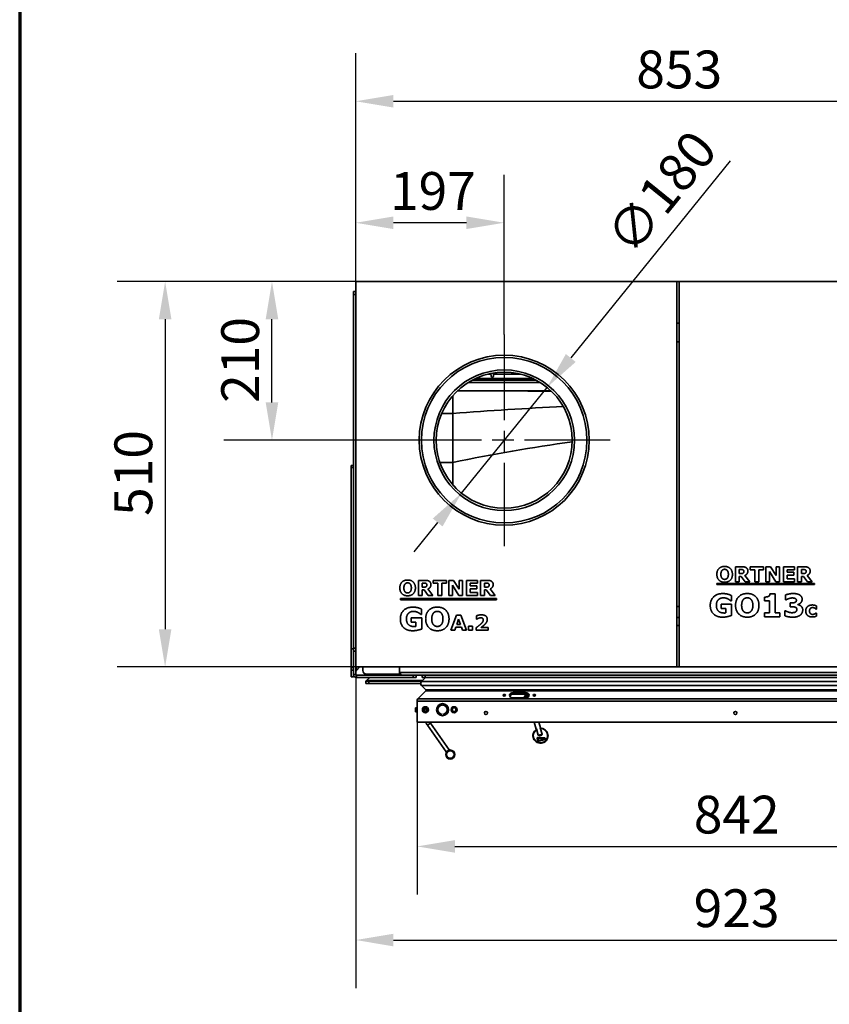
# Model space of a CAD drawing. Units: millimetres. Extents: x 10 to 292, y 5 to 205.
# Drawn here: x 10 to 64, y 48 to 113 of the extents above; entities that cross this region are included whole.
import ezdxf

# ---------------------------------------------------------------- set-up
doc = ezdxf.new("R2010")
doc.units = ezdxf.units.MM
doc.linetypes.add('CHAIN', pattern=[0.3543, 0.2362, -0.0295, 0.0591, -0.0295])
for name, color, linetype, lineweight in [('Bemaßungen(DIN)', 7, 'Continuous', 25), ('Mittelpunktmarkierung(DIN)', 7, 'Continuous', 25), ('Rahmen (ISO)', 7, 'Continuous', 70), ('Sichtbare Kanten(DIN)', 7, 'Continuous', 35), ('Sichtbare tangentiale Kanten(DIN)', 7, 'Continuous', 35)]:
    doc.layers.add(name, color=color, linetype=linetype, lineweight=lineweight)
doc.styles.add('Aktuell-BSI', font='arial.ttf')
doc.dimstyles.new('STANDARD-DIN-Ortner', dxfattribs={"dimtxt": 2.5, "dimasz": 2.5, "dimexe": 3.175, "dimexo": 0, "dimgap": 0.8, "dimtad": 1, "dimdec": 1, "dimrnd": 1e-08, "dimtxsty": 'Aktuell-BSI', "dimcen": 0.09, "dimdle": 10, "dimclrd": 7, "dimclre": 7, "dimclrt": 7, "dimadec": 0, "dimazin": 2, "dimtfac": 1.4, "dimtmove": 0, "dimatfit": 3, "dimfxl": 1, "dimtolj": 1, "dimtzin": 0, "dimlwd": 25, "dimlwe": 25, "dimarcsym": 0})

# ---------------------------------------------------------------- blocks, each defined once
blk = doc.blocks.new('Ränder ORTNER')
at = {"layer": 'Rahmen (ISO)'}
blk.add_line((10, 205), (10, 5), dxfattribs=at)
blk = doc.blocks.new('*D12')
at = {"layer": 'Bemaßungen(DIN)', "color": 7, "linetype": 'Continuous', "lineweight": 25, "transparency": 16777216}
for p, q in [((57.004, 103.4), (46.451, 90.354)), ((39.218, 81.413), (44.879, 88.41)), ((37.646, 79.47), (36.074, 77.526))]:
    blk.add_line(p, q, dxfattribs=at)
at = {"layer": 'Bemaßungen(DIN)', "color": 7, "linetype": 'Continuous', "transparency": 16777216}
for points in [[(46.127, 90.616), (46.775, 90.092), (44.879, 88.41)], [(37.322, 79.732), (37.97, 79.208), (39.218, 81.413)]]:
    blk.add_solid(points, dxfattribs=at)
at = {"layer": 'Defpoints', "color": 0, "linetype": 'Continuous', "transparency": 16777216}
for p in [(44.879, 88.41), (39.218, 81.413)]:
    blk.add_point(p, dxfattribs=at)
at = {"layer": 'Bemaßungen(DIN)', "color": 7, "linetype": 'Continuous', "lineweight": 25, "transparency": 16777216, "insert": (48.606, 98.572), "char_height": 2.5, "attachment_point": 1, "rotation": 51.02916, "style": 'Aktuell-BSI'}
blk.add_mtext('\\A1;∅180', dxfattribs=at)
blk = doc.blocks.new('*D13')
at = {"layer": 'Bemaßungen(DIN)', "color": 7, "linetype": 'Continuous', "lineweight": 25, "transparency": 16777216}
for p, q in [((32.223, 95.412), (32.223, 110.511)), ((74.873, 95.412), (74.873, 110.511)), ((34.723, 107.336), (72.373, 107.336))]:
    blk.add_line(p, q, dxfattribs=at)
at = {"layer": 'Bemaßungen(DIN)', "color": 7, "linetype": 'Continuous', "transparency": 16777216}
for points in [[(34.723, 107.753), (34.723, 106.92), (32.223, 107.336)], [(72.373, 107.753), (72.373, 106.92), (74.873, 107.336)]]:
    blk.add_solid(points, dxfattribs=at)
at = {"layer": 'Defpoints', "color": 0, "linetype": 'Continuous', "transparency": 16777216}
for p in [(74.873, 107.336), (32.223, 95.412), (74.873, 95.412)]:
    blk.add_point(p, dxfattribs=at)
at = {"layer": 'Bemaßungen(DIN)', "color": 7, "linetype": 'Continuous', "lineweight": 25, "transparency": 16777216, "insert": (50.785, 110.691), "char_height": 2.5, "attachment_point": 1, "style": 'Aktuell-BSI'}
blk.add_mtext('\\A1;853', dxfattribs=at)
blk = doc.blocks.new('*D14')
at = {"layer": 'Bemaßungen(DIN)', "color": 7, "linetype": 'Continuous', "lineweight": 25, "transparency": 16777216}
for p, q in [((32.223, 95.412), (32.223, 102.475)), ((42.048, 91.912), (42.048, 102.475)), ((39.548, 99.3), (34.723, 99.3))]:
    blk.add_line(p, q, dxfattribs=at)
at = {"layer": 'Bemaßungen(DIN)', "color": 7, "linetype": 'Continuous', "transparency": 16777216}
for points in [[(34.723, 99.717), (34.723, 98.883), (32.223, 99.3)], [(39.548, 99.717), (39.548, 98.883), (42.048, 99.3)]]:
    blk.add_solid(points, dxfattribs=at)
at = {"layer": 'Defpoints', "color": 0, "linetype": 'Continuous', "transparency": 16777216}
for p in [(32.223, 99.3), (32.223, 95.412), (42.048, 91.912)]:
    blk.add_point(p, dxfattribs=at)
at = {"layer": 'Bemaßungen(DIN)', "color": 7, "linetype": 'Continuous', "lineweight": 25, "transparency": 16777216, "insert": (34.492, 102.653), "char_height": 2.5, "attachment_point": 1, "style": 'Aktuell-BSI'}
blk.add_mtext('\\A1;197', dxfattribs=at)
blk = doc.blocks.new('*D15')
at = {"layer": 'Bemaßungen(DIN)', "color": 7, "linetype": 'Continuous', "lineweight": 25, "transparency": 16777216}
for p, q in [((36.283, 66.269), (36.283, 54.865)), ((78.391, 66.269), (78.391, 54.865)), ((38.783, 58.04), (75.891, 58.04))]:
    blk.add_line(p, q, dxfattribs=at)
at = {"layer": 'Bemaßungen(DIN)', "color": 7, "linetype": 'Continuous', "transparency": 16777216}
for points in [[(38.783, 58.456), (38.783, 57.623), (36.283, 58.04)], [(75.891, 58.456), (75.891, 57.623), (78.391, 58.04)]]:
    blk.add_solid(points, dxfattribs=at)
at = {"layer": 'Defpoints', "color": 0, "linetype": 'Continuous', "transparency": 16777216}
for p in [(36.283, 66.269), (78.391, 66.269), (78.391, 58.04)]:
    blk.add_point(p, dxfattribs=at)
at = {"layer": 'Bemaßungen(DIN)', "color": 7, "linetype": 'Continuous', "lineweight": 25, "transparency": 16777216, "insert": (54.587, 61.393), "char_height": 2.5, "attachment_point": 1, "style": 'Aktuell-BSI'}
blk.add_mtext('\\A1;842', dxfattribs=at)
blk = doc.blocks.new('*D16')
at = {"layer": 'Bemaßungen(DIN)', "color": 7, "linetype": 'Continuous', "lineweight": 25, "transparency": 16777216}
for p, q in [((32.223, 69.912), (32.223, 48.671)), ((78.391, 66.269), (78.391, 48.671)), ((34.723, 51.846), (75.891, 51.846))]:
    blk.add_line(p, q, dxfattribs=at)
at = {"layer": 'Bemaßungen(DIN)', "color": 7, "linetype": 'Continuous', "transparency": 16777216}
for points in [[(34.723, 52.262), (34.723, 51.429), (32.223, 51.846)], [(75.891, 52.262), (75.891, 51.429), (78.391, 51.846)]]:
    blk.add_solid(points, dxfattribs=at)
at = {"layer": 'Defpoints', "color": 0, "linetype": 'Continuous', "transparency": 16777216}
for p in [(32.223, 69.912), (78.391, 66.269), (78.391, 51.846)]:
    blk.add_point(p, dxfattribs=at)
at = {"layer": 'Bemaßungen(DIN)', "color": 7, "linetype": 'Continuous', "lineweight": 25, "transparency": 16777216, "insert": (54.58, 55.2), "char_height": 2.5, "attachment_point": 1, "style": 'Aktuell-BSI'}
blk.add_mtext('\\A1;923', dxfattribs=at)
blk = doc.blocks.new('*D17')
at = {"layer": 'Bemaßungen(DIN)', "color": 7, "linetype": 'Continuous', "lineweight": 25, "transparency": 16777216}
for p, q in [((32.223, 95.412), (23.512, 95.412)), ((26.687, 87.412), (26.687, 92.912)), ((35.048, 84.912), (23.512, 84.912))]:
    blk.add_line(p, q, dxfattribs=at)
at = {"layer": 'Bemaßungen(DIN)', "color": 7, "linetype": 'Continuous', "transparency": 16777216}
for points in [[(26.27, 92.912), (27.104, 92.912), (26.687, 95.412)], [(26.27, 87.412), (27.104, 87.412), (26.687, 84.912)]]:
    blk.add_solid(points, dxfattribs=at)
at = {"layer": 'Defpoints', "color": 0, "linetype": 'Continuous', "transparency": 16777216}
for p in [(26.687, 95.412), (32.223, 95.412), (35.048, 84.912)]:
    blk.add_point(p, dxfattribs=at)
at = {"layer": 'Bemaßungen(DIN)', "color": 7, "linetype": 'Continuous', "lineweight": 25, "transparency": 16777216, "insert": (23.334, 87.383), "char_height": 2.5, "attachment_point": 1, "rotation": 90, "style": 'Aktuell-BSI'}
blk.add_mtext('\\A1;210', dxfattribs=at)
blk = doc.blocks.new('*D18')
at = {"layer": 'Bemaßungen(DIN)', "color": 7, "linetype": 'Continuous', "lineweight": 25, "transparency": 16777216}
for p, q in [((32.223, 95.412), (16.444, 95.412)), ((19.619, 92.912), (19.619, 72.412)), ((32.223, 69.912), (16.444, 69.912))]:
    blk.add_line(p, q, dxfattribs=at)
at = {"layer": 'Bemaßungen(DIN)', "color": 7, "linetype": 'Continuous', "transparency": 16777216}
for points in [[(19.202, 92.912), (20.036, 92.912), (19.619, 95.412)], [(19.202, 72.412), (20.036, 72.412), (19.619, 69.912)]]:
    blk.add_solid(points, dxfattribs=at)
at = {"layer": 'Defpoints', "color": 0, "linetype": 'Continuous', "transparency": 16777216}
for p in [(32.223, 95.412), (19.619, 69.912), (32.223, 69.912)]:
    blk.add_point(p, dxfattribs=at)
at = {"layer": 'Bemaßungen(DIN)', "color": 7, "linetype": 'Continuous', "lineweight": 25, "transparency": 16777216, "insert": (16.266, 79.904), "char_height": 2.5, "attachment_point": 1, "rotation": 90, "style": 'Aktuell-BSI'}
blk.add_mtext('\\A1;510', dxfattribs=at)

msp = doc.modelspace()

# ---------------------------------------------------------------- linework, layer by layer
at = {"layer": 'Mittelpunktmarkierung(DIN)', "linetype": 'CHAIN', "ltscale": 23.990969}
for p, q in [((42.0485, 91.9119), (42.0485, 77.9119)), ((49.0485, 84.9119), (35.0485, 84.9119))]:
    msp.add_line(p, q, dxfattribs=at)
at = {"layer": 'Sichtbare Kanten(DIN)'}
for p, q in [((32.2235, 95.4119), (53.4735, 95.4119)), ((32.2235, 69.9119), (32.2235, 95.4119)), ((53.4735, 95.4119), (53.4735, 69.9119)), ((53.6235, 95.4119), (53.4735, 95.4119)), ((53.6235, 95.4119), (74.8735, 95.4119)), ((53.6235, 69.9119), (53.6235, 95.4119)), ((32.0735, 94.5619), (32.0735, 94.7619)), ((32.2235, 94.7619), (32.0735, 94.7619)), ((32.0735, 94.5619), (32.0735, 83.0862)), ((53.4735, 92.6619), (53.6235, 92.6619)), ((53.4735, 91.4119), (53.6235, 91.4119)), ((41.1735, 89.2869), (41.1735, 89.326)), ((41.3418, 89.3561), (41.3485, 89.3494)), ((41.5235, 89.3494), (41.3485, 89.3494)), ((41.3485, 89.3494), (41.3485, 89.2869)), ((41.5235, 89.3494), (41.4951, 89.3777)), ((41.5235, 89.3812), (41.5235, 89.3494)), ((44.1578, 88.8869), (39.9391, 88.8869)), ((40.1395, 88.9869), (43.9575, 88.9869)), ((38.6485, 87.8598), (38.6485, 86.6869)), ((38.6485, 83.4472), (38.6485, 86.6869)), ((38.6485, 81.964), (38.6485, 83.4472)), ((31.9235, 83.1186), (31.9235, 83.2384)), ((32.0735, 83.2384), (31.9235, 83.2384)), ((31.9235, 83.1186), (31.9235, 71.1039)), ((32.0735, 83.0862), (32.0735, 71.1619)), ((57.3391, 75.5402), (57.3391, 76.5402)), ((57.3391, 76.5402), (57.7717, 76.5402)), ((57.5954, 76.3565), (57.5954, 76.0871)), ((57.6885, 76.3565), (57.5954, 76.3565)), ((58.3146, 76.5402), (59.1979, 76.5402)), ((58.3146, 76.3467), (58.3146, 76.5402)), ((58.6273, 76.3467), (58.3146, 76.3467)), ((58.6273, 75.5402), (58.6273, 76.3467)), ((59.1979, 76.3467), (58.8852, 76.3467)), ((58.8852, 76.3467), (58.8852, 75.5402)), ((59.1979, 76.5402), (59.1979, 76.3467)), ((59.353, 75.5402), (59.353, 76.5402)), ((59.353, 76.5402), (59.6615, 76.5402)), ((60.0142, 75.5402), (59.5897, 76.2267)), ((59.5897, 76.2267), (59.5897, 75.5402)), ((59.6615, 76.5402), (60.0264, 75.9671)), ((60.0264, 75.9671), (60.0264, 76.5402)), ((60.0264, 76.5402), (60.2632, 76.5402)), ((60.2632, 76.5402), (60.2632, 75.5402)), ((60.5179, 76.5402), (61.2411, 76.5402)), ((60.5179, 75.5402), (60.5179, 76.5402)), ((60.7742, 76.3467), (60.7742, 76.1745)), ((61.2411, 76.3467), (60.7742, 76.3467)), ((61.2411, 76.5402), (61.2411, 76.3467)), ((61.4575, 76.5402), (61.8901, 76.5402)), ((61.4575, 75.5402), (61.4575, 76.5402)), ((61.8068, 76.3565), (61.7138, 76.3565)), ((61.7138, 76.3565), (61.7138, 76.0871)), ((36.3704, 75.6427), (36.8031, 75.6427)), ((36.3704, 74.6427), (36.3704, 75.6427)), ((37.3459, 75.6427), (38.2292, 75.6427)), ((37.3459, 75.4493), (37.3459, 75.6427)), ((38.2292, 75.6427), (38.2292, 75.4493)), ((38.3843, 74.6427), (38.3843, 75.6427)), ((38.3843, 75.6427), (38.6929, 75.6427)), ((38.6929, 75.6427), (39.0578, 75.0697)), ((39.0578, 75.0697), (39.0578, 75.6427)), ((39.0578, 75.6427), (39.2945, 75.6427)), ((39.2945, 75.6427), (39.2945, 74.6427)), ((39.5492, 74.6427), (39.5492, 75.6427)), ((39.5492, 75.6427), (40.2725, 75.6427)), ((40.2725, 75.6427), (40.2725, 75.4493)), ((40.4888, 74.6427), (40.4888, 75.6427)), ((40.4888, 75.6427), (40.9214, 75.6427)), ((57.5954, 76.0871), (57.6746, 76.0871)), ((57.7154, 75.9067), (57.5954, 75.9067)), ((57.5954, 75.9067), (57.5954, 75.5402)), ((57.9881, 75.5402), (57.7154, 75.9067)), ((57.9685, 75.9688), (58.3024, 75.5402)), ((60.7742, 76.1745), (61.2077, 76.1745)), ((60.7742, 75.981), (60.7742, 75.7337)), ((61.2077, 75.981), (60.7742, 75.981)), ((60.7742, 75.7337), (61.2411, 75.7337)), ((61.2077, 76.1745), (61.2077, 75.981)), ((61.2411, 75.7337), (61.2411, 75.5402)), ((61.7138, 76.0871), (61.793, 76.0871)), ((61.7138, 75.9067), (61.7138, 75.5402)), ((61.8338, 75.9067), (61.7138, 75.9067)), ((62.1064, 75.5402), (61.8338, 75.9067)), ((62.0868, 75.9688), (62.4207, 75.5402)), ((36.7198, 75.459), (36.6268, 75.459)), ((36.6268, 75.459), (36.6268, 75.1897)), ((36.6268, 75.1897), (36.7059, 75.1897)), ((36.6268, 75.0093), (36.6268, 74.6427)), ((36.7468, 75.0093), (36.6268, 75.0093)), ((37.0194, 74.6427), (36.7468, 75.0093)), ((36.9998, 75.0713), (37.3337, 74.6427)), ((37.6586, 75.4493), (37.3459, 75.4493)), ((37.6586, 74.6427), (37.6586, 75.4493)), ((38.2292, 75.4493), (37.9166, 75.4493)), ((37.9166, 75.4493), (37.9166, 74.6427)), ((39.0455, 74.6427), (38.621, 75.3293)), ((38.621, 75.3293), (38.621, 74.6427)), ((40.2725, 75.4493), (39.8055, 75.4493)), ((39.8055, 75.4493), (39.8055, 75.277)), ((39.8055, 75.277), (40.239, 75.277)), ((40.239, 75.0835), (39.8055, 75.0835)), ((39.8055, 75.0835), (39.8055, 74.8362)), ((40.239, 75.277), (40.239, 75.0835)), ((40.7451, 75.459), (40.7451, 75.1897)), ((40.8382, 75.459), (40.7451, 75.459)), ((40.7451, 75.1897), (40.8243, 75.1897)), ((40.8651, 75.0093), (40.7451, 75.0093)), ((40.7451, 75.0093), (40.7451, 74.6427)), ((41.1378, 74.6427), (40.8651, 75.0093)), ((41.1182, 75.0713), (41.4521, 74.6427)), ((56.1093, 75.3603), (56.1093, 75.4323)), ((56.1093, 75.4323), (62.5708, 75.4323)), ((62.5708, 75.3603), (56.1093, 75.3603)), ((57.5954, 75.5402), (57.3391, 75.5402)), ((58.3024, 75.5402), (57.9881, 75.5402)), ((58.8852, 75.5402), (58.6273, 75.5402)), ((59.5897, 75.5402), (59.353, 75.5402)), ((60.2632, 75.5402), (60.0142, 75.5402)), ((61.2411, 75.5402), (60.5179, 75.5402)), ((61.7138, 75.5402), (61.4575, 75.5402)), ((62.4207, 75.5402), (62.1064, 75.5402)), ((62.5708, 75.4323), (62.5708, 75.3603)), ((35.1898, 74.3522), (35.1898, 74.4522)), ((35.1898, 74.4522), (41.5384, 74.4522)), ((41.5384, 74.3522), (35.1898, 74.3522)), ((36.6268, 74.6427), (36.3704, 74.6427)), ((37.3337, 74.6427), (37.0194, 74.6427)), ((37.9166, 74.6427), (37.6586, 74.6427)), ((38.621, 74.6427), (38.3843, 74.6427)), ((39.2945, 74.6427), (39.0455, 74.6427)), ((40.2725, 74.6427), (39.5492, 74.6427)), ((39.8055, 74.8362), (40.2725, 74.8362)), ((40.2725, 74.8362), (40.2725, 74.6427)), ((40.7451, 74.6427), (40.4888, 74.6427)), ((41.4521, 74.6427), (41.1378, 74.6427)), ((41.5384, 74.4522), (41.5384, 74.3522)), ((57.0848, 74.2824), (57.0419, 74.2824)), ((57.0848, 74.6338), (57.0848, 74.2824)), ((59.2681, 74.2922), (59.2681, 74.5371)), ((59.584, 74.2922), (59.2681, 74.2922)), ((59.584, 73.4999), (59.584, 74.2922)), ((59.6268, 74.7415), (59.9599, 74.7415)), ((59.9599, 74.7415), (59.9599, 73.4999)), ((60.6505, 74.3497), (60.6505, 74.6754)), ((60.6873, 74.3497), (60.6505, 74.3497)), ((36.5863, 73.7363), (36.5863, 73.3849)), ((53.6235, 73.9119), (53.4735, 73.9119)), ((56.3991, 73.7803), (56.3991, 74.0632)), ((56.3991, 74.0632), (57.0909, 74.0632)), ((56.6979, 73.7803), (56.3991, 73.7803)), ((56.6979, 73.4852), (56.6979, 73.7803)), ((57.0909, 74.0632), (57.0909, 73.3224)), ((60.6077, 73.6297), (60.6468, 73.6297)), ((60.6077, 73.3003), (60.6077, 73.6297)), ((60.9579, 74.1562), (61.0436, 74.1562)), ((60.9579, 73.8881), (60.9579, 74.1562)), ((61.0411, 73.8881), (60.9579, 73.8881)), ((61.4697, 74.0448), (61.4697, 74.0301)), ((62.697, 73.7456), (62.6628, 73.7456)), ((62.697, 73.9522), (62.697, 73.7456)), ((35.9006, 73.1657), (36.5925, 73.1657)), ((35.9006, 72.8828), (35.9006, 73.1657)), ((36.5863, 73.3849), (36.5435, 73.3849)), ((36.5925, 73.1657), (36.5925, 72.4249)), ((38.5178, 72.3404), (38.8868, 73.3404)), ((38.8868, 73.3404), (39.1839, 73.3404)), ((39.0321, 73.0832), (38.9096, 72.7257)), ((39.1553, 72.7257), (39.0321, 73.0832)), ((39.1839, 73.3404), (39.5529, 72.3404)), ((40.2166, 73.0751), (40.2166, 73.2971)), ((40.2378, 73.0751), (40.2166, 73.0751)), ((53.4735, 73.1869), (53.6235, 73.1869)), ((59.2681, 73.4999), (59.584, 73.4999)), ((59.2681, 73.2379), (59.2681, 73.4999)), ((60.2697, 73.2379), (59.2681, 73.2379)), ((59.9599, 73.4999), (60.2697, 73.4999)), ((60.2697, 73.4999), (60.2697, 73.2379)), ((62.6628, 73.482), (62.697, 73.482)), ((62.697, 73.482), (62.697, 73.2762)), ((36.1994, 72.8828), (35.9006, 72.8828)), ((36.1994, 72.5877), (36.1994, 72.8828)), ((38.7782, 72.3404), (38.5178, 72.3404)), ((38.8476, 72.542), (38.7782, 72.3404)), ((39.2174, 72.542), (38.8476, 72.542)), ((38.9096, 72.7257), (39.1553, 72.7257)), ((39.2868, 72.3404), (39.2174, 72.542)), ((39.5529, 72.3404), (39.2868, 72.3404)), ((39.6925, 72.6041), (39.9439, 72.6041)), ((39.6925, 72.3404), (39.6925, 72.6041)), ((39.9439, 72.3404), (39.6925, 72.3404)), ((39.9439, 72.6041), (39.9439, 72.3404)), ((40.1904, 72.3404), (40.1904, 72.5053)), ((40.9757, 72.3404), (40.1904, 72.3404)), ((40.5259, 72.5314), (40.9757, 72.5314)), ((40.9757, 72.5314), (40.9757, 72.3404)), ((53.4735, 72.6619), (53.6235, 72.6619)), ((31.9235, 69.875), (31.9235, 71.1039)), ((32.0735, 70.9619), (32.0735, 71.1619)), ((32.2235, 71.1619), (32.0735, 71.1619)), ((32.0735, 70.9619), (32.0735, 69.4119)), ((31.9235, 69.875), (31.9235, 69.7017)), ((32.2235, 69.9119), (32.2235, 69.4119)), ((53.4735, 69.9119), (32.2235, 69.9119)), ((32.2735, 69.6869), (32.4985, 69.9119)), ((32.6985, 69.9119), (32.6985, 69.6869)), ((35.1235, 69.9119), (35.1235, 69.5369)), ((53.4735, 69.9119), (53.6235, 69.9119)), ((74.8735, 69.9119), (53.6235, 69.9119)), ((31.9235, 69.2503), (31.9235, 69.7017)), ((32.0735, 69.2503), (31.9235, 69.2503)), ((32.0735, 69.4119), (32.0735, 69.2503)), ((32.2235, 69.6119), (32.2381, 69.6119)), ((36.0235, 69.3619), (32.2735, 69.3619)), ((32.2735, 69.2119), (36.0235, 69.2119)), ((32.9485, 69.4369), (35.1549, 69.4369)), ((32.9485, 69.0119), (33.1485, 69.2119)), ((33.2985, 69.3619), (33.3735, 69.4369)), ((36.0235, 69.3619), (36.2235, 69.3619)), ((36.2235, 69.2119), (36.0235, 69.2119)), ((36.2235, 69.2119), (36.2235, 69.3619)), ((36.2235, 69.3619), (36.6235, 69.3619)), ((36.584, 68.9608), (36.8351, 69.2119)), ((36.584, 68.9608), (36.8351, 69.2119)), ((36.6235, 69.3619), (36.8235, 69.3619)), ((36.6235, 69.3619), (36.6235, 69.2119)), ((36.8235, 69.2119), (36.6235, 69.2119)), ((36.8235, 69.3619), (75.0735, 69.3619)), ((36.8235, 69.2119), (75.0735, 69.2119)), ((32.8985, 68.9619), (33.0985, 68.9619)), ((32.8985, 68.9619), (32.8985, 68.8119)), ((33.0985, 68.8119), (32.8985, 68.8119)), ((33.0985, 68.9619), (36.5851, 68.9619)), ((33.0985, 68.8119), (36.5256, 68.8119)), ((36.8668, 68.3951), (36.584, 68.678)), ((36.8668, 68.3951), (36.584, 68.678)), ((36.3421, 67.7996), (36.8668, 68.3244)), ((36.3421, 67.7996), (36.8668, 68.3244)), ((43.4485, 68.2184), (42.6485, 68.2184)), ((42.6485, 68.1123), (43.4485, 68.1123)), ((42.6485, 67.8648), (43.4485, 67.8648)), ((43.3896, 67.8648), (43.3897, 67.9349)), ((43.3897, 67.8819), (43.3897, 67.8648)), ((43.5158, 67.9938), (43.5389, 67.9152)), ((43.5389, 67.9152), (43.5493, 67.8798)), ((36.1835, 67.2039), (36.1835, 66.9539)), ((36.2835, 67.2039), (36.1835, 67.2039)), ((36.2835, 66.2689), (36.2835, 67.6582)), ((36.2835, 67.6582), (36.2835, 66.2689)), ((36.7289, 67.0194), (36.792, 67.1996)), ((36.8835, 67.1962), (36.8835, 66.9716)), ((37.9522, 67.3959), (37.9522, 67.3909)), ((37.9897, 67.3909), (37.9897, 67.3959)), ((36.2835, 66.9539), (36.1835, 66.9539)), ((37.9522, 66.777), (37.9522, 66.772)), ((37.9897, 66.772), (37.9897, 66.777)), ((36.2835, 66.2689), (78.3914, 66.2689)), ((38.2027, 64.293), (36.9649, 66.0608)), ((38.4075, 64.4364), (37.1697, 66.2042)), ((44.0229, 66.2689), (44.1594, 65.8045)), ((44.1787, 65.8102), (44.1594, 65.8045)), ((44.1787, 65.8102), (44.2986, 65.4024)), ((44.3356, 66.2689), (44.4472, 65.8891)), ((44.4472, 65.8891), (44.4279, 65.8834)), ((44.5478, 65.4757), (44.4279, 65.8834)), ((44.2654, 65.0279), (44.2203, 65.1814)), ((44.2894, 65.0349), (44.2443, 65.1884)), ((44.7304, 65.1646), (44.2682, 65.1955)), ((44.2682, 65.1955), (44.3134, 65.042)), ((44.2699, 65.2204), (44.7321, 65.1895)), ((44.2716, 65.2454), (44.7338, 65.2145)), ((44.3134, 65.042), (44.7304, 65.1646)), ((44.7375, 65.1406), (44.3204, 65.018)), ((44.7445, 65.1166), (44.3275, 64.994)), ((38.4075, 64.4364), (38.2027, 64.293))]:
    msp.add_line(p, q, dxfattribs=at)
for centre, radius in [((42.0485, 84.9119), 5.625), ((42.0485, 84.9119), 4.5), ((36.8335, 67.0839), 0.1975), ((36.8335, 67.0839), 0.1229), ((37.971, 67.0839), 0.4), ((38.7335, 67.0839), 0.1975), ((38.7335, 67.0839), 0.1229), ((40.8375, 66.8689), 0.1033), ((57.3375, 66.8689), 0.1033), ((38.4772, 64.119), 0.3), ((38.4772, 64.119), 0.2875), ((38.4772, 64.119), 0.2625), ((38.4772, 64.119), 0.25)]:
    msp.add_circle(centre, radius, dxfattribs=at)
for centre, radius, start, end in [((32.2735, 69.4119), 0.2, 180, 270), ((32.2735, 69.4119), 0.05, 180, 270), ((32.9485, 69.6869), 0.25, 180, 270), ((36.7254, 68.8194), 0.2, 135, 225), ((36.7254, 68.8194), 0.2, 135, 225), ((36.4835, 67.6582), 0.2, 135, 180), ((36.4835, 67.6582), 0.2, 135, 180), ((36.8315, 68.3598), 0.05, 315, 45), ((36.8315, 68.3598), 0.05, 315, 45), ((37.971, 67.0839), 0.3125, 93.439813, 266.560187), ((37.971, 67.0839), 0.3075, 93.495814, 266.504186), ((37.971, 67.0839), 0.3125, 273.439813, 86.560187), ((37.971, 67.0839), 0.3075, 273.495814, 86.504186), ((37.3335, 66.3189), 0.45, 186.380756, 215), ((37.3335, 66.3189), 0.2, 194.480714, 215), ((44.4443, 65.3671), 0.5, 121.441002, 91.323708), ((44.4443, 65.3671), 0.475, 122.253909, 90.510801), ((44.2682, 65.1955), 0.05, 86.175259, 196.382355), ((44.2682, 65.1955), 0.025, 86.175259, 196.382355), ((44.7304, 65.1646), 0.025, 286.382355, 86.175259), ((44.7304, 65.1646), 0.05, 286.382355, 86.175259), ((44.3134, 65.042), 0.05, 196.382355, 286.382355), ((44.3134, 65.042), 0.025, 196.382355, 286.382355)]:
    msp.add_arc(centre, radius, start, end, dxfattribs=at)
for centre in [(42.0485, 68.0416), (44.0485, 68.0416)]:
    msp.add_ellipse(centre, major_axis=(0.0811, 0), ratio=0.7071068, dxfattribs=at)
for centre, major_axis, start_param, end_param in [((42.0485, 67.9355), (0.0811, 0), 1.1819702, 1.9596224), ((42.6485, 68.0416), (-0.25, 0), 4.712389, 7.8539816), ((42.6485, 67.9355), (-0.25, 0), 4.712389, 5.9784927), ((43.5522, 67.9349), (-0.1625, 0), 3.8528027, 6.2825788), ((43.5522, 67.8818), (-0.1625, 0), 3.8956328, 6.2825788), ((43.4485, 68.0416), (0.25, 0), 4.712389, 7.8539816), ((43.4485, 67.9355), (0.25, 0), 0.3046927, 1.5707963), ((44.0485, 67.9355), (0.0811, 0), 1.1819702, 1.9596224)]:
    msp.add_ellipse(centre, major_axis=major_axis, ratio=0.7071068, start_param=start_param, end_param=end_param, dxfattribs=at)
for points, knots in [([(41.3485, 89.2869), (41.3485, 89.2648), (41.3486, 89.2407), (41.3476, 89.1941), (41.3463, 89.1716), (41.3394, 89.1369), (41.3337, 89.12), (41.3211, 89.1016), (41.3148, 89.0949), (41.3024, 89.0857), (41.2949, 89.0817), (41.2785, 89.0764), (41.2695, 89.0751), (41.261, 89.0751), (41.2525, 89.0751), (41.2435, 89.0764), (41.227, 89.0817), (41.2195, 89.0857), (41.2072, 89.0949), (41.2009, 89.1016), (41.1883, 89.12), (41.1825, 89.1369), (41.1757, 89.1716), (41.1744, 89.1941), (41.1733, 89.2407), (41.1735, 89.2648), (41.1735, 89.2869)], [-0.5244342, -0.5244342, -0.5244342, -0.5244342, -0.3917652, -0.3917652, -0.2590962, -0.2590962, -0.1551425, -0.1551425, -0.1018921, -0.1018921, -0.0509461, -0.0509461, 0, 0, 0, 0.0509461, 0.0509461, 0.1018921, 0.1018921, 0.1551425, 0.1551425, 0.2590962, 0.2590962, 0.3917652, 0.3917652, 0.5244342, 0.5244342, 0.5244342, 0.5244342]), ([(38.9622, 88.1868), (40.946, 88.1861), (42.9297, 88.1855), (44.9879, 88.1849), (45.0624, 88.1849), (45.1368, 88.1849)], [0.6274493, 0.6274493, 0.6274493, 0.6274493, 12.5300329, 12.5300329, 12.9766787, 12.9766787, 12.9766787, 12.9766787]), ([(35.2985, 69.3619), (35.2388, 69.3619), (35.1801, 69.3948), (35.149, 69.4459), (35.1324, 69.4731), (35.1235, 69.505), (35.1235, 69.5369)], [0, 0, 0, 0, 1.0237268, 1.0237268, 1.0237268, 1.5707963, 1.5707963, 1.5707963, 1.5707963]), ([(35.1235, 69.5369), (35.1615, 69.4772), (35.1995, 69.4185), (35.2375, 69.3874), (35.2579, 69.3708), (35.2782, 69.3619), (35.2985, 69.3619)], [0, 0, 0, 0, 1.0237268, 1.0237268, 1.0237268, 1.5707963, 1.5707963, 1.5707963, 1.5707963]), ([(32.9485, 69.0119), (32.9336, 68.9885), (32.9188, 68.9666), (32.9039, 68.9626), (32.9021, 68.9621), (32.9003, 68.9619), (32.8985, 68.9619)], [0, 0, 0, 0, 1.4002356, 1.4002356, 1.4002356, 1.5707963, 1.5707963, 1.5707963, 1.5707963]), ([(43.532, 67.9387), (43.5298, 67.9391), (43.528, 67.9396), (43.5221, 67.9412), (43.52, 67.9423), (43.5206, 67.942), (43.5229, 67.9407), (43.5302, 67.9332), (43.5353, 67.926), (43.5384, 67.9167), (43.5387, 67.9159), (43.5389, 67.9152)], [0.90555537, 0.90555537, 0.90555537, 0.90555537, 0.97888456, 0.97888456, 1.17709408, 1.17709408, 1.35504664, 1.35504664, 1.55368661, 1.55368661, 1.57079633, 1.57079633, 1.57079633, 1.57079633]), ([(44.2986, 65.4024), (44.3012, 65.3936), (44.3066, 65.3839), (44.3194, 65.3696), (44.3293, 65.3628), (44.3469, 65.3554), (44.3576, 65.3532), (44.3916, 65.351), (44.4203, 65.36), (44.4443, 65.3671)], [-0.3201586, -0.3201586, -0.3201586, -0.3201586, -0.26482736, -0.26482736, -0.20467855, -0.20467855, -0.15041295, -0.15041295, 0, 0, 0, 0]), ([(44.4443, 65.3671), (44.4684, 65.3742), (44.4974, 65.3821), (44.5249, 65.4024), (44.5326, 65.41), (44.5434, 65.4257), (44.548, 65.4368), (44.5511, 65.4558), (44.5504, 65.4669), (44.5478, 65.4757)], [0, 0, 0, 0, 0.15041295, 0.15041295, 0.20467855, 0.20467855, 0.26482736, 0.26482736, 0.3201586, 0.3201586, 0.3201586, 0.3201586])]:
    msp.add_open_spline(points, degree=3, knots=knots, dxfattribs=at)
for points, degree in [([(56.1122, 76.0398), (56.1122, 76.2814), (56.3856, 76.5614), (56.6273, 76.5614)], 2), ([(56.4558, 76.2978), (56.4224, 76.2602), (56.3799, 76.1271), (56.3799, 76.0398)], 2), ([(56.6273, 76.3729), (56.5783, 76.3729), (56.4917, 76.3378), (56.4558, 76.2978)], 2), ([(56.6273, 76.5614), (56.8673, 76.5614), (57.1424, 76.2814), (57.1424, 76.0398)], 2), ([(56.7995, 76.2961), (56.7652, 76.3369), (56.6762, 76.3729), (56.6273, 76.3729)], 2), ([(56.8746, 76.0406), (56.8746, 76.1304), (56.833, 76.2569), (56.7995, 76.2961)], 2), ([(57.8313, 76.341), (57.8052, 76.3516), (57.735, 76.3565), (57.6885, 76.3565)], 2), ([(57.7717, 76.5402), (57.8607, 76.5402), (57.9881, 76.5198), (58.0436, 76.4863)], 2), ([(57.8999, 76.2341), (57.8999, 76.2716), (57.8689, 76.3255), (57.8313, 76.341)], 2), ([(57.8485, 76.1206), (57.8754, 76.1418), (57.8999, 76.1916), (57.8999, 76.2341)], 2), ([(58.1668, 76.2651), (58.1668, 76.1549), (58.064, 76.0145), (57.9685, 75.9688)], 2), ([(58.0436, 76.4863), (58.1007, 76.4529), (58.1668, 76.3459), (58.1668, 76.2651)], 2), ([(61.9497, 76.341), (61.9236, 76.3516), (61.8534, 76.3565), (61.8068, 76.3565)], 2), ([(61.8901, 76.5402), (61.9791, 76.5402), (62.1064, 76.5198), (62.1619, 76.4863)], 2), ([(62.0183, 76.2341), (62.0183, 76.2716), (61.9873, 76.3255), (61.9497, 76.341)], 2), ([(61.9668, 76.1206), (61.9938, 76.1418), (62.0183, 76.1916), (62.0183, 76.2341)], 2), ([(62.2852, 76.2651), (62.2852, 76.1549), (62.1824, 76.0145), (62.0868, 75.9688)], 2), ([(62.1619, 76.4863), (62.2191, 76.4529), (62.2852, 76.3459), (62.2852, 76.2651)], 2), ([(35.1435, 75.1423), (35.1435, 75.3839), (35.417, 75.6639), (35.6586, 75.6639)], 2), ([(35.6586, 75.6639), (35.8986, 75.6639), (36.1737, 75.3839), (36.1737, 75.1423)], 2), ([(36.8031, 75.6427), (36.8921, 75.6427), (37.0194, 75.6223), (37.0749, 75.5888)], 2), ([(37.0749, 75.5888), (37.1321, 75.5554), (37.1982, 75.4484), (37.1982, 75.3676)], 2), ([(40.9214, 75.6427), (41.0104, 75.6427), (41.1378, 75.6223), (41.1933, 75.5888)], 2), ([(41.1933, 75.5888), (41.2504, 75.5554), (41.3166, 75.4484), (41.3166, 75.3676)], 2), ([(56.6273, 75.519), (56.3856, 75.519), (56.1122, 75.8006), (56.1122, 76.0398)], 2), ([(56.3799, 76.0398), (56.3799, 75.95), (56.4207, 75.8243), (56.4542, 75.7851)], 2), ([(56.4542, 75.7851), (56.4877, 75.7451), (56.5783, 75.7075), (56.6273, 75.7075)], 2), ([(57.1424, 76.0398), (57.1424, 75.8006), (56.8689, 75.519), (56.6273, 75.519)], 2), ([(56.6273, 75.7075), (56.677, 75.7075), (56.7668, 75.7459), (56.8011, 75.7859)], 2), ([(56.8011, 75.7859), (56.8387, 75.8316), (56.8746, 75.9565), (56.8746, 76.0406)], 2), ([(57.6746, 76.0871), (57.7366, 76.0871), (57.8199, 76.0994), (57.8485, 76.1206)], 2), ([(61.793, 76.0871), (61.855, 76.0871), (61.9383, 76.0994), (61.9668, 76.1206)], 2), ([(35.6586, 74.6215), (35.417, 74.6215), (35.1435, 74.9031), (35.1435, 75.1423)], 2), ([(35.4872, 75.4003), (35.4537, 75.3627), (35.4112, 75.2297), (35.4112, 75.1423)], 2), ([(35.4112, 75.1423), (35.4112, 75.0525), (35.4521, 74.9268), (35.4855, 74.8876)], 2), ([(35.6586, 75.4754), (35.6096, 75.4754), (35.5231, 75.4403), (35.4872, 75.4003)], 2), ([(35.8308, 75.3986), (35.7966, 75.4395), (35.7076, 75.4754), (35.6586, 75.4754)], 2), ([(36.1737, 75.1423), (36.1737, 74.9031), (35.9002, 74.6215), (35.6586, 74.6215)], 2), ([(35.9059, 75.1431), (35.9059, 75.2329), (35.8643, 75.3595), (35.8308, 75.3986)], 2), ([(35.8325, 74.8884), (35.87, 74.9341), (35.9059, 75.059), (35.9059, 75.1431)], 2), ([(36.7059, 75.1897), (36.768, 75.1897), (36.8512, 75.2019), (36.8798, 75.2231)], 2), ([(36.8627, 75.4435), (36.8366, 75.4541), (36.7663, 75.459), (36.7198, 75.459)], 2), ([(36.9312, 75.3366), (36.9312, 75.3741), (36.9002, 75.428), (36.8627, 75.4435)], 2), ([(36.8798, 75.2231), (36.9068, 75.2444), (36.9312, 75.2941), (36.9312, 75.3366)], 2), ([(37.1982, 75.3676), (37.1982, 75.2574), (37.0953, 75.117), (36.9998, 75.0713)], 2), ([(40.8243, 75.1897), (40.8863, 75.1897), (40.9696, 75.2019), (40.9982, 75.2231)], 2), ([(40.981, 75.4435), (40.9549, 75.4541), (40.8847, 75.459), (40.8382, 75.459)], 2), ([(41.0496, 75.3366), (41.0496, 75.3741), (41.0186, 75.428), (40.981, 75.4435)], 2), ([(40.9982, 75.2231), (41.0251, 75.2444), (41.0496, 75.2941), (41.0496, 75.3366)], 2), ([(41.3166, 75.3676), (41.3166, 75.2574), (41.2137, 75.117), (41.1182, 75.0713)], 2), ([(35.4855, 74.8876), (35.519, 74.8476), (35.6096, 74.8101), (35.6586, 74.8101)], 2), ([(35.6586, 74.8101), (35.7084, 74.8101), (35.7982, 74.8484), (35.8325, 74.8884)], 2), ([(55.6766, 73.9897), (55.6766, 74.3387), (56.1138, 74.7673), (56.5044, 74.7673)], 2), ([(56.2154, 74.3644), (56.1517, 74.3032), (56.0783, 74.1171), (56.0783, 73.9946)], 2), ([(56.5522, 74.4868), (56.4493, 74.4868), (56.2815, 74.4268), (56.2154, 74.3644)], 2), ([(56.5044, 74.7673), (56.6526, 74.7673), (56.9207, 74.7134), (57.0848, 74.6338)], 2), ([(56.8546, 74.4085), (56.7958, 74.4403), (56.6391, 74.4868), (56.5522, 74.4868)], 2), ([(57.0419, 74.2824), (57.0138, 74.3032), (56.9048, 74.3815), (56.8546, 74.4085)], 2), ([(57.3505, 73.9873), (57.3505, 74.3497), (57.7607, 74.7697), (58.1232, 74.7697)], 2), ([(57.866, 74.3742), (57.8158, 74.3179), (57.7522, 74.1183), (57.7522, 73.9873)], 2), ([(58.1232, 74.4868), (58.0497, 74.4868), (57.9199, 74.4342), (57.866, 74.3742)], 2), ([(58.1232, 74.7697), (58.4832, 74.7697), (58.8958, 74.3497), (58.8958, 73.9873)], 2), ([(58.3815, 74.3717), (58.3301, 74.433), (58.1966, 74.4868), (58.1232, 74.4868)], 2), ([(58.4942, 73.9885), (58.4942, 74.1232), (58.4317, 74.313), (58.3815, 74.3717)], 2), ([(59.2681, 74.5371), (59.3403, 74.5371), (59.4738, 74.5542), (59.5179, 74.575)], 2), ([(59.5179, 74.575), (59.5705, 74.6007), (59.6219, 74.6815), (59.6268, 74.7415)], 2), ([(60.6505, 74.6754), (60.7338, 74.7085), (61.0179, 74.7697), (61.1636, 74.7697)], 2), ([(61.1085, 74.4771), (61.013, 74.4771), (60.7913, 74.4109), (60.6873, 74.3497)], 2), ([(61.2922, 74.4464), (61.253, 74.4648), (61.1464, 74.4771), (61.1085, 74.4771)], 2), ([(61.1636, 74.7697), (61.3056, 74.7697), (61.5199, 74.7207), (61.5897, 74.6791)], 2), ([(61.286, 74.1844), (61.3301, 74.204), (61.3742, 74.2677), (61.3742, 74.3289)], 2), ([(61.3742, 74.3289), (61.3742, 74.3754), (61.3277, 74.4305), (61.2922, 74.4464)], 2), ([(61.7526, 74.3938), (61.7526, 74.2689), (61.597, 74.0717), (61.4697, 74.0448)], 2), ([(61.5897, 74.6791), (61.6717, 74.6289), (61.7526, 74.4881), (61.7526, 74.3938)], 2), ([(35.1782, 73.0922), (35.1782, 73.4412), (35.6153, 73.8698), (36.0059, 73.8698)], 2), ([(36.0059, 73.8698), (36.1541, 73.8698), (36.4223, 73.8159), (36.5863, 73.7363)], 2), ([(36.8521, 73.0898), (36.8521, 73.4522), (37.2623, 73.8722), (37.6247, 73.8722)], 2), ([(37.6247, 73.8722), (37.9847, 73.8722), (38.3974, 73.4522), (38.3974, 73.0898)], 2), ([(56.4922, 73.206), (56.1101, 73.206), (55.6766, 73.6224), (55.6766, 73.9897)], 2), ([(56.0783, 73.9946), (56.0783, 73.746), (56.3428, 73.4815), (56.5999, 73.4815)], 2), ([(58.1232, 73.206), (57.7607, 73.206), (57.3505, 73.6285), (57.3505, 73.9873)], 2), ([(57.7522, 73.9873), (57.7522, 73.8526), (57.8134, 73.664), (57.8636, 73.6052)], 2), ([(58.8958, 73.9873), (58.8958, 73.6285), (58.4856, 73.206), (58.1232, 73.206)], 2), ([(58.384, 73.6064), (58.4403, 73.675), (58.4942, 73.8624), (58.4942, 73.9885)], 2), ([(60.6468, 73.6297), (60.7338, 73.5771), (60.975, 73.5011), (61.0742, 73.5011)], 2), ([(61.2885, 73.8685), (61.2395, 73.8856), (61.0999, 73.8881), (61.0411, 73.8881)], 2), ([(61.0436, 74.1562), (61.1219, 74.1562), (61.2432, 74.166), (61.286, 74.1844)], 2), ([(61.3987, 73.7166), (61.3987, 73.7828), (61.3387, 73.8538), (61.2885, 73.8685)], 2), ([(61.3166, 73.5526), (61.3546, 73.5783), (61.3987, 73.6493), (61.3987, 73.7166)], 2), ([(61.4697, 74.0301), (61.5211, 74.0228), (61.6362, 73.9811), (61.684, 73.9407)], 2), ([(61.7917, 73.6922), (61.7917, 73.5856), (61.7085, 73.402), (61.6215, 73.3371)], 2), ([(61.684, 73.9407), (61.733, 73.8979), (61.7917, 73.7852), (61.7917, 73.6922)], 2), ([(61.9926, 73.6117), (61.9926, 73.7171), (62.0628, 73.8705), (62.1264, 73.9203)], 2), ([(62.1183, 73.3138), (62.0587, 73.3628), (61.9926, 73.5113), (61.9926, 73.6117)], 2), ([(62.1264, 73.9203), (62.1877, 73.9685), (62.3468, 74.0126), (62.4334, 74.0126)], 2), ([(62.444, 73.8403), (62.3468, 73.8403), (62.2432, 73.7171), (62.2432, 73.6117)], 2), ([(62.2432, 73.6117), (62.2432, 73.5024), (62.3501, 73.3897), (62.4473, 73.3897)], 2), ([(62.4334, 74.0126), (62.5101, 74.0126), (62.6407, 73.9791), (62.697, 73.9522)], 2), ([(62.5803, 73.806), (62.5526, 73.8207), (62.4873, 73.8403), (62.444, 73.8403)], 2), ([(62.6628, 73.7456), (62.6489, 73.7579), (62.6089, 73.7905), (62.5803, 73.806)], 2), ([(35.9937, 72.3086), (35.6117, 72.3086), (35.1782, 72.7249), (35.1782, 73.0922)], 2), ([(35.717, 73.4669), (35.6533, 73.4057), (35.5798, 73.2196), (35.5798, 73.0971)], 2), ([(35.5798, 73.0971), (35.5798, 72.8486), (35.8443, 72.5841), (36.1014, 72.5841)], 2), ([(36.0537, 73.5894), (35.9508, 73.5894), (35.7831, 73.5294), (35.717, 73.4669)], 2), ([(36.3561, 73.511), (36.2974, 73.5428), (36.1406, 73.5894), (36.0537, 73.5894)], 2), ([(36.5435, 73.3849), (36.5153, 73.4057), (36.4063, 73.4841), (36.3561, 73.511)], 2), ([(37.6247, 72.3086), (37.2623, 72.3086), (36.8521, 72.731), (36.8521, 73.0898)], 2), ([(37.3676, 73.4767), (37.3174, 73.4204), (37.2537, 73.2208), (37.2537, 73.0898)], 2), ([(37.2537, 73.0898), (37.2537, 72.9551), (37.3149, 72.7665), (37.3651, 72.7077)], 2), ([(37.6247, 73.5894), (37.5512, 73.5894), (37.4214, 73.5367), (37.3676, 73.4767)], 2), ([(37.8831, 73.4743), (37.8317, 73.5355), (37.6982, 73.5894), (37.6247, 73.5894)], 2), ([(38.3974, 73.0898), (38.3974, 72.731), (37.9872, 72.3086), (37.6247, 72.3086)], 2), ([(37.9957, 73.091), (37.9957, 73.2257), (37.9333, 73.4155), (37.8831, 73.4743)], 2), ([(37.8855, 72.709), (37.9419, 72.7775), (37.9957, 72.9649), (37.9957, 73.091)], 2), ([(40.2166, 73.2971), (40.2639, 73.3184), (40.45, 73.36), (40.5439, 73.36)], 2), ([(40.4949, 73.1657), (40.4329, 73.1657), (40.2966, 73.1151), (40.2378, 73.0751)], 2), ([(40.6655, 73.0228), (40.6655, 73.0914), (40.5774, 73.1657), (40.4949, 73.1657)], 2), ([(40.5153, 72.7698), (40.597, 72.849), (40.6655, 72.9657), (40.6655, 73.0228)], 2), ([(40.5439, 73.36), (40.7317, 73.36), (40.9292, 73.2024), (40.9292, 73.0579)], 2), ([(40.9292, 73.0579), (40.9292, 72.9624), (40.8345, 72.7918), (40.7374, 72.7012)], 2), ([(57.0909, 73.3224), (56.9905, 73.2832), (56.6575, 73.206), (56.4922, 73.206)], 2), ([(56.5999, 73.4815), (56.6219, 73.4815), (56.6758, 73.484), (56.6979, 73.4852)], 2), ([(57.8636, 73.6052), (57.9138, 73.5452), (58.0497, 73.4889), (58.1232, 73.4889)], 2), ([(58.1232, 73.4889), (58.1979, 73.4889), (58.3326, 73.5464), (58.384, 73.6064)], 2), ([(61.1452, 73.206), (60.9579, 73.206), (60.6909, 73.2648), (60.6077, 73.3003)], 2), ([(61.0742, 73.5011), (61.133, 73.5011), (61.2701, 73.5207), (61.3166, 73.5526)], 2), ([(61.6215, 73.3371), (61.537, 73.2734), (61.3081, 73.206), (61.1452, 73.206)], 2), ([(62.4407, 73.2175), (62.3419, 73.2175), (62.1787, 73.2648), (62.1183, 73.3138)], 2), ([(62.697, 73.2762), (62.6399, 73.2493), (62.5158, 73.2175), (62.4407, 73.2175)], 2), ([(62.4473, 73.3897), (62.493, 73.3897), (62.5664, 73.4109), (62.5901, 73.4248)], 2), ([(62.5901, 73.4248), (62.613, 73.4379), (62.6481, 73.4681), (62.6628, 73.482)], 2), ([(36.5925, 72.4249), (36.4921, 72.3857), (36.159, 72.3086), (35.9937, 72.3086)], 2), ([(36.1014, 72.5841), (36.1235, 72.5841), (36.1774, 72.5865), (36.1994, 72.5877)], 2), ([(37.3651, 72.7077), (37.4153, 72.6477), (37.5512, 72.5914), (37.6247, 72.5914)], 2), ([(37.6247, 72.5914), (37.6994, 72.5914), (37.8341, 72.649), (37.8855, 72.709)], 2), ([(40.1904, 72.5053), (40.2802, 72.5706), (40.4614, 72.7167), (40.5153, 72.7698)], 2), ([(40.7374, 72.7012), (40.6761, 72.6449), (40.5521, 72.5502), (40.5259, 72.5314)], 2), ([(32.2381, 69.6119), (32.2474, 69.6369), (32.2604, 69.6619), (32.2735, 69.6869)], 3)]:
    msp.add_open_spline(points, degree=degree, dxfattribs=at)
at = {"layer": 'Sichtbare tangentiale Kanten(DIN)'}
for p, q in [((32.0735, 94.5619), (32.2235, 94.5619)), ((41.1735, 89.2869), (40.9952, 89.2869)), ((43.1018, 89.2869), (41.3485, 89.2869)), ((39.678, 88.7369), (44.419, 88.7369)), ((37.9133, 86.6869), (38.6485, 86.6869)), ((37.7935, 83.4472), (38.6485, 83.4472)), ((31.9235, 83.1186), (32.0735, 83.1186)), ((32.0735, 71.1039), (31.9235, 71.1039)), ((32.0735, 70.9619), (32.2235, 70.9619)), ((31.9235, 69.875), (32.0735, 69.875)), ((32.2735, 69.9119), (32.2735, 69.6869)), ((32.0735, 69.7017), (31.9235, 69.7017)), ((32.0735, 69.4119), (32.2235, 69.4119)), ((32.2735, 69.3619), (32.2735, 69.2119)), ((75.1164, 69.5369), (35.1235, 69.5369)), ((36.0235, 69.3619), (36.0235, 69.2119)), ((36.8235, 69.2119), (36.8235, 69.3619)), ((32.9485, 69.0119), (36.6351, 69.0119)), ((33.0985, 68.8119), (33.0985, 68.9619)), ((36.584, 68.9608), (75.6995, 68.9608)), ((36.584, 68.678), (75.9824, 68.678)), ((36.3421, 67.7996), (76.8607, 67.7996)), ((36.8668, 68.3951), (76.2652, 68.3951)), ((36.8668, 68.3244), (76.3359, 68.3244)), ((42.6485, 68.1123), (42.6485, 68.2184)), ((43.3897, 67.9349), (43.3897, 67.8819)), ((43.4485, 68.1123), (43.4485, 68.2184)), ((36.2835, 67.6582), (77.0021, 67.6582)), ((36.9649, 66.0608), (37.1697, 66.2042)), ((44.2443, 65.1884), (44.2203, 65.1814)), ((44.2682, 65.1955), (44.2443, 65.1884)), ((44.2682, 65.1955), (44.2699, 65.2204)), ((44.2699, 65.2204), (44.2716, 65.2454)), ((44.2986, 65.4024), (44.5478, 65.4757)), ((44.7304, 65.1646), (44.7321, 65.1895)), ((44.7304, 65.1646), (44.7375, 65.1406)), ((44.7321, 65.1895), (44.7338, 65.2145)), ((44.2894, 65.0349), (44.2654, 65.0279)), ((44.3134, 65.042), (44.2894, 65.0349)), ((44.3134, 65.042), (44.3204, 65.018)), ((44.3204, 65.018), (44.3275, 64.994)), ((44.7375, 65.1406), (44.7445, 65.1166))]:
    msp.add_line(p, q, dxfattribs=at)
for radius in [5.475, 4.65]:
    msp.add_circle((42.0485, 84.9119), radius, dxfattribs=at)
for major_axis, ratio, start_param, end_param in [((-0.1439, -0.0423), 0.6094757, 5.4259694, 6.2831853), ((0.1439, 0.0423), 0.1380712, 1.7232678, 3.1415927)]:
    msp.add_ellipse((43.6828, 67.9575), major_axis=major_axis, ratio=ratio, start_param=start_param, end_param=end_param, dxfattribs=at)
for points in [[(38.961, 88.1857), (41.0221, 88.1776), (43.0881, 88.1703), (45.1588, 88.1639)], [(38.9622, 88.1868), (41.0204, 88.186), (43.0786, 88.1854), (45.1368, 88.1848)], [(38.6485, 86.6869), (41.0772, 86.8667), (43.5126, 87.0197), (45.9548, 87.1459)], [(38.6485, 83.4472), (41.2736, 83.9911), (43.9065, 84.4455), (46.5473, 84.8103)]]:
    msp.add_open_spline(points, degree=3, dxfattribs=at)

# ---------------------------------------------------------------- block references
msp.add_blockref('Ränder ORTNER', (0, 0))

# ---------------------------------------------------------------- dimensions: what is measured, and where the dimension line sits
at = {"layer": 'Bemaßungen(DIN)', "color": 7, "linetype": 'Continuous', "lineweight": 25}
for base, p1, p2, override, picture, middle in [((74.8735, 107.3363), (32.2235, 95.4119), (74.8735, 95.4119), {"dimgap": 0.8, "dimdec": 1, "dimlfac": 20, "dimtol": 0, "dimlim": 0, "dimtp": 0, "dimtm": 0, "dimtdec": 2, "dimtofl": 0, "dimatfit": 1}, '*D13', (53.5485, 107.3363)), ((78.3914, 51.8456), (32.2235, 69.9119), (78.3914, 66.2689), {"dimgap": 0.8, "dimdec": 0, "dimlfac": 20, "dimtol": 0, "dimlim": 0, "dimtp": 0, "dimtm": 0, "dimtdec": 0, "dimtofl": 0, "dimatfit": 1}, '*D16', (57.3421, 51.8456))]:
    dim = msp.add_linear_dim(base=base, p1=p1, p2=p2, dimstyle='STANDARD-DIN-Ortner', override=override, dxfattribs=at)
    dim.commit()
    dim.dimension.update_dxf_attribs({"geometry": picture, "text_midpoint": middle, "dimtype": 160})
dim = msp.add_diameter_dim_2p(p1=(39.2183, 81.4133), p2=(44.8786, 88.4105), dimstyle='STANDARD-DIN-Ortner', override={"dimgap": 0.8, "dimdec": 1, "dimlfac": 20, "dimtol": 0, "dimlim": 0, "dimtp": 0, "dimtm": 0, "dimtdec": 2}, dxfattribs=at)
dim.commit()
dim.dimension.update_dxf_attribs({"geometry": '*D12', "text_midpoint": (53.9112, 99.5763), "dimtype": 163})
for base, p1, p2, angle, override, picture, middle in [((32.2234826685, 99.3000594196), (42.0484826685, 91.9118839176), (32.2234826685, 95.4118839176), 180, {"dimgap": 0.8, "dimdec": 0, "dimlfac": 20, "dimtol": 0, "dimlim": 0, "dimtp": 0, "dimtm": 0, "dimtdec": 0, "dimtofl": 0, "dimatfit": 1}, '*D14', (37.1359826685, 99.3000594196)), ((19.6191, 69.9119), (32.2235, 95.4119), (32.2235, 69.9119), 270, {"dimgap": 0.8, "dimdec": 1, "dimlfac": 20, "dimtol": 0, "dimlim": 0, "dimtp": 0, "dimtm": 0, "dimtdec": 2, "dimtofl": 0, "dimatfit": 1}, '*D18', (19.6191, 82.6619)), ((26.687, 95.4119), (35.0485, 84.9119), (32.2235, 95.4119), 90, {"dimgap": 0.8, "dimdec": 1, "dimlfac": 20, "dimtol": 0, "dimlim": 0, "dimtp": 0, "dimtm": 0, "dimtdec": 2, "dimtofl": 0, "dimatfit": 1}, '*D17', (26.687, 90.1619)), ((78.3914, 58.0396), (36.2835, 66.2689), (78.3914, 66.2689), 180, {"dimgap": 0.8, "dimdec": 0, "dimlfac": 20, "dimtol": 0, "dimlim": 0, "dimtp": 0, "dimtm": 0, "dimtdec": 0, "dimtofl": 0, "dimatfit": 1}, '*D15', (57.3375, 58.0396))]:
    dim = msp.add_linear_dim(base=base, p1=p1, p2=p2, angle=angle, dimstyle='STANDARD-DIN-Ortner', override=override, dxfattribs=at)
    dim.commit()
    dim.dimension.update_dxf_attribs({"geometry": picture, "text_midpoint": middle, "dimtype": 160})

doc.saveas('drawing.dxf')
